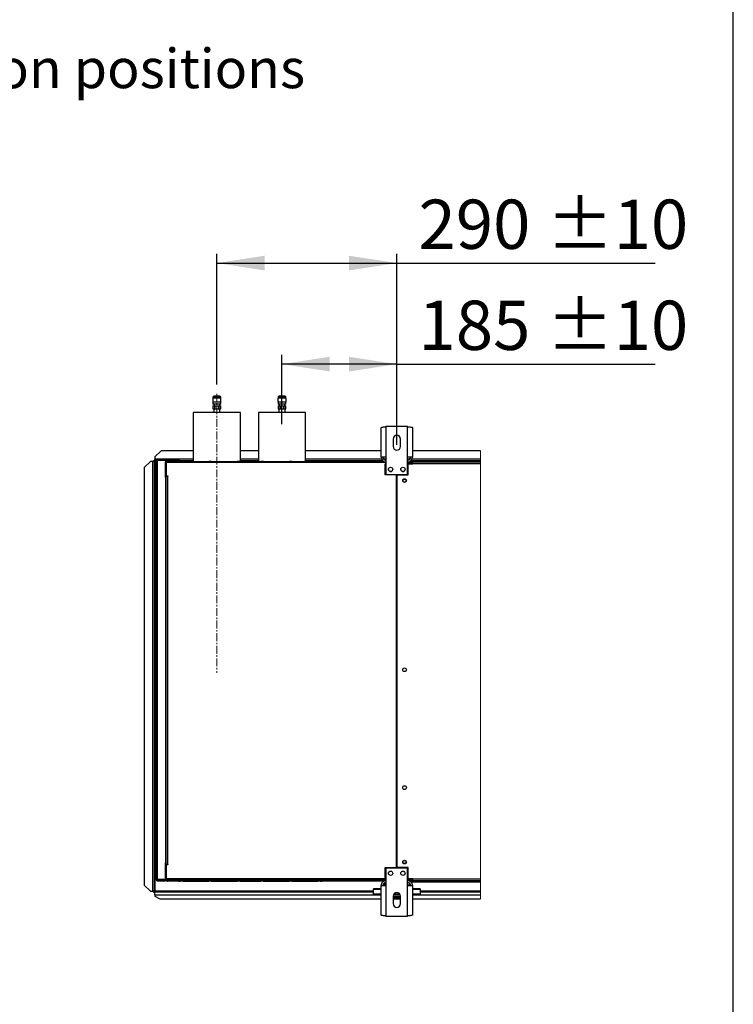
# Model space of a CAD drawing. Units: millimetres. Extents: x 5 to 414, y 3 to 291.
# Drawn here: x 337 to 414, y 65 to 171 of the extents above; entities that cross this region are included whole.
import ezdxf

# ---------------------------------------------------------------- set-up
doc = ezdxf.new("R2010")
doc.units = ezdxf.units.MM
doc.linetypes.add('CENTERX2', pattern=[20.32, 12.7, -2.54, 2.54, -2.54])
doc.layers.add('GEOMETRY', color=7, linetype='Continuous')
doc.layers.add('TITLE', color=7, linetype='Continuous')
doc.styles.add('SLDTEXTSTYLE0', font='TXT', dxfattribs={"width": 0.605})
doc.dimstyles.new('SLDDIMSTYLE0', dxfattribs={"dimtxt": 5.136637, "dimasz": 3.5, "dimexe": 0, "dimexo": 0.0625, "dimgap": 1.284159, "dimtad": 1, "dimdec": 0, "dimlfac": 15, "dimrnd": 1e-09, "dimzin": 12, "dimdsep": 46, "dimtxsty": 'SLDTEXTSTYLE0', "dimsah": 1, "dimcen": 0.09, "dimadec": 0, "dimazin": 3, "dimtol": 1, "dimtp": 10, "dimtm": 10, "dimtfac": 1, "dimtdec": 0, "dimtofl": 0, "dimtmove": 0, "dimatfit": 3, "dimfxl": 0, "dimfrac": 2, "dimtolj": 1, "dimarcsym": 0})

# ---------------------------------------------------------------- blocks, each defined once
blk = doc.blocks.new('_D_14')
at = {"layer": 'GEOMETRY'}
for p, q in [((365.09, 127.11), (365.09, 134.55)), ((377.43, 124.89), (377.43, 134.55)), ((377.43, 133.55), (365.09, 133.55)), ((377.43, 133.55), (405.19, 133.55))]:
    blk.add_line(p, q, dxfattribs=at)
for points in [[(365.09, 133.55), (370.23, 132.76), (370.23, 134.34)], [(377.43, 133.55), (372.29, 134.34), (372.29, 132.76)]]:
    blk.add_solid(points, dxfattribs=at)
at = {"layer": 'GEOMETRY', "char_height": 5.292, "attachment_point": 1, "style": 'SLDTEXTSTYLE0'}
for s, insert in [('±10', (393.51, 140.37)), ('185', (379.76, 140.37))]:
    blk.add_mtext(s, dxfattribs=dict(at, insert=insert))
blk = doc.blocks.new('_D_15')
at = {"layer": 'GEOMETRY'}
for p, q in [((358.09, 131.37), (358.09, 145.41)), ((377.43, 126.5), (377.43, 145.41)), ((358.09, 144.41), (377.43, 144.41)), ((377.43, 144.41), (405.19, 144.41))]:
    blk.add_line(p, q, dxfattribs=at)
for points in [[(358.09, 144.41), (363.23, 143.62), (363.23, 145.2)], [(377.43, 144.41), (372.29, 145.2), (372.29, 143.62)]]:
    blk.add_solid(points, dxfattribs=at)
at = {"layer": 'GEOMETRY', "char_height": 5.292, "attachment_point": 1, "style": 'SLDTEXTSTYLE0'}
for s, insert in [('290', (379.76, 151.23)), ('±10', (393.51, 151.23))]:
    blk.add_mtext(s, dxfattribs=dict(at, insert=insert))

msp = doc.modelspace()

# ---------------------------------------------------------------- linework, layer by layer
at = {"color": 7, "linetype": 'Continuous', "lineweight": 25}
for p, q in [((357.657, 129.884), (357.657, 129.45)), ((358.53, 129.884), (357.657, 129.884)), ((358.53, 129.45), (357.657, 129.45)), ((357.677, 129.984), (357.677, 129.884)), ((357.677, 129.45), (357.677, 129.25)), ((358.51, 129.25), (357.677, 129.25)), ((357.79, 129.23), (357.79, 129.084)), ((358.377, 130.117), (357.81, 130.117)), ((358.397, 129.084), (358.397, 129.23)), ((358.51, 129.884), (358.51, 129.984)), ((358.51, 129.25), (358.51, 129.45)), ((358.53, 129.45), (358.53, 129.884)), ((364.657, 129.884), (364.657, 129.45)), ((365.53, 129.884), (364.657, 129.884)), ((365.53, 129.45), (364.657, 129.45)), ((364.677, 129.984), (364.677, 129.884)), ((364.677, 129.45), (364.677, 129.25)), ((365.51, 129.25), (364.677, 129.25)), ((364.946, 129.23), (364.772, 129.23)), ((364.79, 129.23), (364.79, 129.084)), ((365.377, 130.117), (364.81, 130.117)), ((364.959, 129.23), (364.946, 129.23)), ((365.397, 129.084), (365.397, 129.23)), ((365.51, 129.884), (365.51, 129.984)), ((365.51, 129.25), (365.51, 129.45)), ((365.53, 129.45), (365.53, 129.884)), ((355.557, 128.37), (355.557, 123.104)), ((360.63, 128.37), (355.557, 128.37)), ((357.677, 129.084), (357.677, 128.75)), ((357.677, 129.084), (357.881, 129.084)), ((357.677, 128.75), (357.881, 128.75)), ((357.767, 128.75), (357.767, 128.37)), ((357.881, 129.084), (357.89, 129.084)), ((357.881, 128.75), (357.881, 129.084)), ((357.881, 128.75), (357.89, 128.75)), ((357.89, 129.084), (357.89, 128.75)), ((357.89, 129.084), (358.298, 129.084)), ((357.89, 128.75), (358.298, 128.75)), ((358.298, 128.75), (358.298, 129.084)), ((358.298, 129.084), (358.306, 129.084)), ((358.298, 128.75), (358.306, 128.75)), ((358.306, 129.084), (358.306, 128.75)), ((358.306, 129.084), (358.51, 129.084)), ((358.306, 128.75), (358.51, 128.75)), ((358.42, 128.37), (358.42, 128.75)), ((358.51, 128.75), (358.51, 129.084)), ((360.63, 123.104), (360.63, 128.37)), ((362.557, 128.37), (362.557, 123.104)), ((367.63, 128.37), (362.557, 128.37)), ((364.677, 129.084), (364.677, 128.75)), ((364.677, 129.084), (364.881, 129.084)), ((364.677, 128.75), (364.881, 128.75)), ((364.767, 128.75), (364.767, 128.37)), ((364.881, 129.084), (364.89, 129.084)), ((364.881, 128.75), (364.881, 129.084)), ((364.881, 128.75), (364.89, 128.75)), ((364.89, 129.084), (364.89, 128.75)), ((364.89, 129.084), (365.298, 129.084)), ((364.89, 128.75), (365.298, 128.75)), ((365.298, 129.084), (365.306, 129.084)), ((365.298, 128.75), (365.298, 129.084)), ((365.298, 128.75), (365.306, 128.75)), ((365.306, 129.084), (365.306, 128.75)), ((365.306, 129.084), (365.51, 129.084)), ((365.306, 128.75), (365.51, 128.75)), ((365.42, 128.37), (365.42, 128.75)), ((365.51, 128.75), (365.51, 129.084)), ((367.63, 123.104), (367.63, 128.37)), ((375.74, 123.556), (375.74, 126.735)), ((376.26, 126.836), (376.26, 123.556)), ((378.594, 126.836), (376.26, 126.836)), ((378.594, 123.556), (378.594, 126.836)), ((379.114, 126.735), (379.114, 123.556)), ((377.027, 125.503), (377.027, 124.703)), ((377.827, 124.703), (377.827, 125.503)), ((352.094, 124.237), (351.427, 123.57)), ((355.557, 124.237), (352.094, 124.237)), ((362.557, 124.237), (360.63, 124.237)), ((375.74, 124.237), (367.63, 124.237)), ((386.407, 124.237), (379.114, 124.237)), ((350.96, 123.1), (350.294, 122.434)), ((351.194, 123.1), (350.96, 123.1)), ((351.194, 123.1), (351.194, 76.9)), ((351.26, 123.166), (351.36, 123.166)), ((351.26, 123.166), (351.26, 123.1)), ((351.36, 123.166), (351.36, 123.095)), ((351.36, 123.095), (351.36, 76.9)), ((351.365, 123.27), (351.365, 123.17)), ((351.365, 123.27), (351.427, 123.27)), ((351.365, 123.17), (351.427, 123.17)), ((351.365, 123.17), (351.365, 123.17)), ((351.365, 123.17), (351.365, 123.17)), ((351.427, 123.57), (351.427, 123.337)), ((351.427, 123.337), (351.427, 123.17)), ((351.56, 123.17), (351.427, 123.17)), ((351.427, 123.1), (351.427, 76.9)), ((351.56, 78.17), (351.56, 123.17)), ((351.66, 123.187), (351.66, 123.232)), ((351.66, 123.232), (352.452, 123.232)), ((351.694, 123.237), (351.694, 123.304)), ((352.56, 123.304), (351.694, 123.304)), ((352.56, 123.237), (351.694, 123.237)), ((351.694, 123.19), (351.694, 78.151)), ((352.56, 123.19), (351.694, 123.19)), ((352.56, 123.304), (352.56, 123.237)), ((352.56, 123.304), (352.76, 123.304)), ((352.56, 123.237), (352.76, 123.237)), ((352.56, 123.19), (352.56, 78.151)), ((355.557, 123.17), (352.56, 123.17)), ((352.587, 123.037), (352.654, 123.037)), ((352.587, 122.904), (352.587, 123.037)), ((352.587, 121.504), (352.587, 122.904)), ((352.654, 122.904), (352.587, 122.904)), ((352.64, 122.855), (352.654, 122.858)), ((352.654, 122.805), (352.64, 122.855)), ((352.654, 123.037), (352.654, 122.97)), ((352.654, 122.97), (352.654, 121.537)), ((352.725, 122.97), (352.654, 122.97)), ((375.76, 122.97), (352.725, 122.97)), ((352.76, 123.237), (352.76, 123.304)), ((352.76, 123.304), (353.794, 123.304)), ((352.76, 123.237), (353.794, 123.237)), ((353.96, 123.104), (352.787, 123.104)), ((353.794, 123.237), (353.794, 123.304)), ((353.794, 123.304), (354.06, 123.304)), ((353.794, 123.237), (354.06, 123.237)), ((353.96, 123.104), (354.16, 123.104)), ((354.06, 123.237), (354.06, 123.304)), ((354.427, 123.104), (354.16, 123.104)), ((354.427, 123.104), (357.227, 123.104)), ((357.494, 123.104), (357.227, 123.104)), ((357.494, 123.104), (360.294, 123.104)), ((360.56, 123.104), (360.294, 123.104)), ((360.56, 123.104), (362.827, 123.104)), ((362.557, 123.17), (360.63, 123.17)), ((363.094, 123.104), (362.827, 123.104)), ((363.094, 123.104), (365.894, 123.104)), ((366.16, 123.104), (365.894, 123.104)), ((366.16, 123.104), (368.96, 123.104)), ((375.912, 123.17), (367.63, 123.17)), ((369.227, 123.104), (368.96, 123.104)), ((369.227, 123.104), (369.427, 123.104)), ((375.76, 123.104), (369.427, 123.104)), ((376.26, 123.556), (375.74, 123.556)), ((375.76, 123.104), (375.76, 122.97)), ((376.004, 123.104), (375.76, 123.104)), ((375.76, 123.037), (376.027, 123.037)), ((376.26, 122.97), (375.76, 122.97)), ((376.027, 123.037), (376.027, 122.97)), ((376.027, 123.037), (376.26, 123.037)), ((376.26, 122.837), (376.194, 122.837)), ((376.194, 121.637), (376.194, 122.837)), ((376.26, 123.556), (376.26, 121.703)), ((378.594, 121.703), (378.594, 123.556)), ((379.114, 123.556), (378.594, 123.556)), ((378.594, 123.037), (379.094, 123.037)), ((378.594, 122.904), (379.094, 122.904)), ((379.094, 122.857), (378.594, 122.857)), ((378.66, 121.637), (378.66, 122.824)), ((378.66, 122.824), (379.16, 122.824)), ((386.407, 123.17), (378.942, 123.17)), ((379.094, 122.904), (379.094, 123.037)), ((379.094, 122.857), (379.094, 122.824)), ((379.16, 122.837), (379.16, 123.037)), ((379.16, 123.037), (386.407, 123.037)), ((379.16, 122.824), (379.16, 122.837)), ((386.407, 122.837), (379.16, 122.837)), ((350.294, 122.434), (350.294, 77.567)), ((376.26, 121.703), (378.594, 121.703)), ((352.56, 121.37), (352.654, 121.37)), ((352.587, 121.37), (352.587, 121.504)), ((352.587, 121.504), (352.654, 121.504)), ((352.654, 121.504), (352.654, 121.537)), ((352.654, 121.537), (352.82, 121.537)), ((352.654, 79.77), (352.654, 121.504)), ((352.654, 121.504), (352.787, 121.504)), ((352.787, 121.504), (352.787, 79.77)), ((352.82, 121.504), (352.787, 121.504)), ((352.82, 121.537), (352.82, 121.504)), ((377.41, 121.637), (376.194, 121.637)), ((377.41, 79.437), (377.41, 121.637)), ((377.444, 121.637), (377.444, 79.437)), ((377.444, 121.637), (378.66, 121.637)), ((377.444, 118.303), (377.41, 118.303)), ((377.41, 117.638), (377.444, 117.638)), ((377.444, 114.97), (377.41, 114.97)), ((377.41, 114.304), (377.444, 114.304)), ((377.444, 111.637), (377.41, 111.637)), ((377.41, 110.971), (377.444, 110.971)), ((377.444, 108.303), (377.41, 108.303)), ((377.41, 107.638), (377.444, 107.638)), ((377.444, 104.97), (377.41, 104.97)), ((377.41, 104.304), (377.444, 104.304)), ((377.444, 101.637), (377.41, 101.637)), ((377.41, 100.971), (377.444, 100.971)), ((352.654, 79.97), (352.56, 79.97)), ((352.587, 79.57), (352.587, 79.97)), ((352.654, 79.57), (352.587, 79.57)), ((352.587, 78.17), (352.587, 79.57)), ((352.787, 79.77), (352.654, 79.77)), ((352.654, 79.737), (352.654, 78.104)), ((352.82, 79.737), (352.654, 79.737)), ((352.787, 79.77), (352.82, 79.77)), ((352.82, 79.77), (352.82, 79.737)), ((376.194, 79.437), (377.41, 79.437)), ((376.194, 78.104), (376.194, 79.437)), ((378.594, 79.37), (376.26, 79.37)), ((376.26, 79.37), (376.26, 77.517)), ((378.66, 79.437), (377.444, 79.437)), ((378.594, 77.517), (378.594, 79.37)), ((378.66, 78.25), (378.66, 79.437)), ((350.294, 77.567), (350.96, 76.9)), ((350.294, 77.563), (350.294, 77.567)), ((350.96, 76.897), (350.294, 77.563)), ((351.66, 78.154), (351.66, 78.109)), ((351.66, 78.109), (352.452, 78.109)), ((352.56, 78.151), (351.694, 78.151)), ((351.694, 78.104), (351.694, 78.037)), ((351.694, 78.104), (352.56, 78.104)), ((351.694, 78.037), (352.56, 78.037)), ((352.56, 78.037), (352.56, 78.104)), ((352.654, 78.104), (352.56, 78.104)), ((352.672, 78.037), (352.56, 78.037)), ((352.587, 78.17), (352.654, 78.17)), ((352.587, 78.104), (352.587, 78.17)), ((352.654, 78.27), (352.64, 78.22)), ((352.64, 78.22), (352.654, 78.216)), ((352.654, 78.104), (376.194, 78.104)), ((376.26, 78.237), (352.725, 78.237)), ((352.725, 78.104), (352.725, 78.237)), ((375.76, 78.104), (352.725, 78.104)), ((353.96, 77.97), (352.787, 77.97)), ((353.96, 77.97), (354.16, 77.97)), ((354.427, 77.97), (354.16, 77.97)), ((354.427, 77.97), (357.227, 77.97)), ((357.494, 77.97), (357.227, 77.97)), ((357.494, 77.97), (360.294, 77.97)), ((360.56, 77.97), (360.294, 77.97)), ((360.56, 77.97), (362.827, 77.97)), ((363.094, 77.97), (362.827, 77.97)), ((363.094, 77.97), (365.894, 77.97)), ((366.16, 77.97), (365.894, 77.97)), ((366.16, 77.97), (368.96, 77.97)), ((369.227, 77.97), (368.96, 77.97)), ((369.227, 77.97), (369.427, 77.97)), ((375.76, 77.97), (369.427, 77.97)), ((375.74, 74.339), (375.74, 77.517)), ((375.74, 77.517), (376.26, 77.517)), ((375.76, 77.97), (375.76, 78.104)), ((376.26, 78.104), (375.76, 78.104)), ((375.76, 78.037), (376.027, 78.037)), ((376.006, 77.97), (375.76, 77.97)), ((376.027, 78.037), (376.027, 78.104)), ((376.26, 78.037), (376.027, 78.037)), ((376.094, 77.79), (376.094, 77.557)), ((376.094, 77.557), (376.094, 77.517)), ((376.26, 77.517), (376.26, 74.237)), ((379.094, 78.218), (378.594, 78.218)), ((378.594, 78.216), (379.094, 78.216)), ((379.094, 78.209), (378.594, 78.209)), ((378.594, 78.17), (379.094, 78.17)), ((379.094, 78.037), (378.594, 78.037)), ((378.594, 74.237), (378.594, 77.517)), ((378.594, 77.517), (379.114, 77.517)), ((379.16, 78.25), (378.66, 78.25)), ((378.76, 77.79), (378.76, 77.557)), ((378.76, 77.557), (378.76, 77.517)), ((378.941, 77.904), (379.094, 77.904)), ((379.094, 78.25), (379.094, 78.218)), ((379.16, 78.237), (379.094, 78.237)), ((379.16, 78.23), (379.094, 78.23)), ((379.094, 78.216), (379.094, 78.218)), ((379.094, 78.216), (379.094, 78.209)), ((379.094, 78.17), (379.094, 78.037)), ((379.094, 78.037), (379.16, 78.037)), ((379.094, 78.037), (379.094, 77.904)), ((379.094, 77.904), (386.407, 77.904)), ((379.114, 77.517), (379.114, 74.339)), ((379.16, 78.237), (379.16, 78.25)), ((379.16, 78.237), (386.407, 78.237)), ((379.16, 78.037), (379.16, 78.237)), ((386.407, 78.037), (379.16, 78.037)), ((350.96, 76.9), (351.194, 76.9)), ((350.96, 76.9), (350.96, 76.897)), ((350.96, 76.897), (351.194, 76.897)), ((351.194, 76.897), (351.194, 76.9)), ((351.26, 76.842), (351.26, 76.9)), ((351.26, 76.842), (351.36, 76.842)), ((351.301, 76.9), (351.36, 76.9)), ((351.36, 76.842), (351.36, 76.9)), ((351.365, 76.737), (351.365, 76.837)), ((351.365, 76.837), (351.427, 76.837)), ((351.365, 76.737), (351.427, 76.737)), ((351.427, 76.526), (351.427, 76.837)), ((351.427, 76.837), (374.927, 76.837)), ((351.427, 76.526), (351.427, 76.37)), ((351.427, 76.37), (351.96, 76.104)), ((374.927, 77.094), (374.927, 77.172)), ((375.74, 77.172), (374.927, 77.172)), ((374.927, 76.597), (374.927, 77.094)), ((375.74, 76.597), (374.927, 76.597)), ((374.927, 76.495), (374.927, 76.597)), ((375.74, 76.495), (374.927, 76.495)), ((377.027, 76.37), (377.027, 75.57)), ((377.827, 76.304), (377.027, 76.304)), ((377.807, 76.495), (377.047, 76.495)), ((377.757, 76.597), (377.097, 76.597)), ((377.827, 75.57), (377.827, 76.37)), ((379.927, 77.172), (379.114, 77.172)), ((379.927, 76.597), (379.114, 76.597)), ((379.927, 76.495), (379.114, 76.495)), ((379.927, 77.172), (379.927, 77.094)), ((379.927, 77.094), (379.927, 76.597)), ((379.927, 76.837), (386.407, 76.837)), ((379.927, 76.495), (379.927, 76.597)), ((351.96, 76.104), (375.74, 76.104)), ((377.827, 76.17), (377.027, 76.17)), ((377.027, 76.104), (377.827, 76.104)), ((379.114, 76.104), (386.407, 76.104)), ((376.26, 74.237), (378.594, 74.237))]:
    msp.add_line(p, q, dxfattribs=at)
at = {"color": 8, "linetype": 'Continuous', "lineweight": 25}
for p, q in [((358.51, 129.984), (357.677, 129.984)), ((365.51, 129.984), (364.677, 129.984)), ((355.557, 123.337), (351.427, 123.337)), ((351.56, 123.1), (351.427, 123.1)), ((352.757, 123.1), (352.56, 123.1)), ((362.557, 123.337), (360.63, 123.337)), ((375.789, 123.337), (367.63, 123.337)), ((376.26, 123.337), (376.027, 123.337)), ((378.827, 123.337), (378.594, 123.337)), ((386.407, 123.1), (378.843, 123.1)), ((386.407, 123.337), (379.065, 123.337)), ((352.743, 79.77), (352.743, 79.737)), ((376.26, 77.557), (376.094, 77.557)), ((378.76, 77.557), (378.594, 77.557)), ((374.927, 76.9), (351.427, 76.9)), ((351.427, 76.526), (374.927, 76.526)), ((375.74, 77.094), (374.927, 77.094)), ((379.927, 77.094), (379.114, 77.094)), ((386.407, 76.9), (379.927, 76.9)), ((379.927, 76.526), (386.407, 76.526))]:
    msp.add_line(p, q, dxfattribs=at)
at = {"color": 7, "linetype": 'Continuous', "lineweight": 18}
msp.add_line((386.407, 76.104), (386.407, 124.237), dxfattribs=at)
at = {"color": 7, "linetype": 'Continuous', "lineweight": 25, "flags": 128}
msp.add_lwpolyline([(358.437, 129.231), (358.427, 129.237), (358.404, 129.25)], dxfattribs=at)
at = {"color": 7, "linetype": 'Continuous', "lineweight": 25}
for centre, radius in [((376.76, 122.236), 0.233), ((378.094, 122.236), 0.233), ((378.26, 121.037), 0.2), ((378.26, 121.037), 0.167), ((378.26, 100.704), 0.2), ((378.26, 88.037), 0.2), ((378.26, 80.037), 0.2), ((378.26, 80.037), 0.167), ((376.76, 78.837), 0.233), ((378.094, 78.837), 0.233)]:
    msp.add_circle(centre, radius, dxfattribs=at)
for centre, radius, start, end in [((357.81, 129.984), 0.133, 89.99811, 180.00019), ((358.377, 129.984), 0.133, 359.99981, 89.99506), ((364.81, 129.984), 0.133, 89.99811, 180.00019), ((365.377, 129.984), 0.133, 359.99981, 90.00189), ((377.427, 125.503), 0.4, 0.00028, 179.99972), ((377.427, 124.703), 0.4, 180.00057, 359.99943), ((351.235, 121.813), 1.288, 84.431, 91.85203), ((352.427, 123.171), 0.0666, 17.0166, 90.01099), ((352.426, 123.17), 0.134, 8.46359, 29.94387), ((376.26, 123.556), 0.52, 179.99959, 267.09793), ((376.26, 123.556), 0.32, 180.001, 270.00006), ((378.594, 123.556), 0.32, 269.99994, 359.999), ((378.594, 123.556), 0.52, 272.90016, 0.00048), ((376.76, 122.237), 0.233, 180.08153, 0.00043), ((378.094, 122.237), 0.233, 179.99957, 359.91847), ((378.26, 100.371), 0.167, 62.87265, 117.12735), ((376.594, 79.161), 0.167, 268.13806, 326.25896), ((378.26, 79.161), 0.167, 213.75365, 271.85447), ((352.427, 78.17), 0.0667, 270.00198, 342.97274), ((352.427, 78.171), 0.133, 330.01921, 351.57482), ((376.26, 77.517), 0.52, 89.9988, 180.00054), ((376.26, 77.517), 0.32, 90.00054, 179.99857), ((378.594, 77.517), 0.52, 359.99946, 90.0012), ((378.594, 77.517), 0.32, 0.00143, 89.99946), ((377.427, 76.37), 0.4, 0.00043, 179.99957), ((377.427, 75.57), 0.4, 180.00043, 359.99957)]:
    msp.add_arc(centre, radius, start, end, dxfattribs=at)
for points, knots in [([(357.729, 129.253), (357.739, 129.247), (357.754, 129.239), (357.768, 129.231), (357.772, 129.228)], [0, 0, 0, 0, 0.724825, 1, 1, 1, 1]), ([(364.729, 129.253), (364.739, 129.247), (364.754, 129.239), (364.768, 129.231), (364.772, 129.229)], [0, 0, 0, 0, 0.7250259, 1, 1, 1, 1]), ([(365.437, 129.231), (365.434, 129.233), (365.423, 129.24), (365.412, 129.246), (365.404, 129.25)], [0, 0, 0, 0, 0.3036668, 1, 1, 1, 1]), ([(375.74, 126.735), (375.75, 126.743), (375.783, 126.77), (375.873, 126.779), (375.997, 126.804), (376.133, 126.82), (376.224, 126.832), (376.26, 126.836)], [0, 0, 0, 0, 0.0693462, 0.2353404, 0.4861788, 0.7947155, 1, 1, 1, 1]), ([(378.594, 126.836), (378.651, 126.829), (378.76, 126.815), (378.91, 126.797), (379.017, 126.772), (379.092, 126.763), (379.11, 126.739), (379.114, 126.735)], [0, 0, 0, 0, 0.3267202, 0.6166686, 0.8375908, 0.9665976, 1, 1, 1, 1]), ([(351.427, 123.1), (351.417, 123.11), (351.401, 123.126), (351.382, 123.145), (351.37, 123.156), (351.362, 123.162), (351.361, 123.165), (351.36, 123.166)], [0, 0, 0, 0, 0.45185707, 0.70871471, 0.88008144, 0.98210645, 1, 1, 1, 1]), ([(351.365, 123.17), (351.368, 123.169), (351.372, 123.167), (351.378, 123.159), (351.388, 123.147), (351.405, 123.127), (351.419, 123.111), (351.427, 123.1)], [0, 0, 0, 0, 0.08541679, 0.16915498, 0.3124134, 0.58132449, 1, 1, 1, 1]), ([(351.694, 123.304), (351.676, 123.302), (351.641, 123.298), (351.597, 123.267), (351.566, 123.223), (351.562, 123.188), (351.56, 123.17)], [0, 0, 0, 0, 0.25005101, 0.50000829, 0.75002384, 1, 1, 1, 1]), ([(351.56, 123.17), (351.564, 123.172), (351.576, 123.179), (351.604, 123.18), (351.645, 123.186), (351.677, 123.189), (351.694, 123.19)], [0, 0, 0, 0, 0.083139, 0.299741, 0.6212577, 1, 1, 1, 1]), ([(351.694, 123.237), (351.685, 123.236), (351.667, 123.234), (351.645, 123.219), (351.63, 123.197), (351.628, 123.179), (351.627, 123.17)], [0, 0, 0, 0, 0.2501258, 0.5000267, 0.7500016, 1, 1, 1, 1]), ([(352.787, 123.104), (352.77, 123.102), (352.738, 123.098), (352.703, 123.076), (352.68, 123.052), (352.666, 123.028), (352.656, 123), (352.654, 122.98), (352.654, 122.97)], [0, 0, 0, 0, 0.2441595, 0.4505411, 0.5824412, 0.7179764, 0.857176, 1, 1, 1, 1]), ([(352.727, 123), (352.727, 123), (352.724, 122.995), (352.721, 122.985), (352.721, 122.975), (352.72, 122.97)], [0, 0, 0, 0, 0.0375287, 0.5125654, 1, 1, 1, 1]), ([(352.725, 122.97), (352.726, 122.985), (352.727, 123.011), (352.735, 123.048), (352.747, 123.078), (352.765, 123.099), (352.78, 123.102), (352.787, 123.104)], [0, 0, 0, 0, 0.2660732, 0.5063576, 0.7070608, 0.8707165, 1, 1, 1, 1]), ([(376.027, 123.037), (375.997, 123.034), (375.937, 123.027), (375.875, 122.998), (375.854, 122.972), (375.852, 122.97)], [0, 0, 0, 0, 0.479785, 0.9595498, 1, 1, 1, 1]), ([(351.56, 78.17), (351.562, 78.153), (351.566, 78.118), (351.597, 78.074), (351.641, 78.043), (351.676, 78.039), (351.694, 78.037)], [0, 0, 0, 0, 0.2499805, 0.4999917, 0.7499512, 1, 1, 1, 1]), ([(351.694, 78.151), (351.677, 78.152), (351.645, 78.155), (351.604, 78.161), (351.576, 78.162), (351.564, 78.169), (351.56, 78.17)], [0, 0, 0, 0, 0.3787419, 0.7002587, 0.9168609, 1, 1, 1, 1]), ([(351.627, 78.17), (351.628, 78.162), (351.63, 78.144), (351.645, 78.122), (351.667, 78.107), (351.685, 78.105), (351.694, 78.104)], [0, 0, 0, 0, 0.2500063, 0.4999797, 0.7498738, 1, 1, 1, 1]), ([(352.787, 77.97), (352.77, 77.972), (352.738, 77.976), (352.703, 77.998), (352.68, 78.022), (352.666, 78.047), (352.656, 78.074), (352.654, 78.094), (352.654, 78.104)], [0, 0, 0, 0, 0.24416105, 0.45054634, 0.58244383, 0.71798385, 0.85717981, 1, 1, 1, 1]), ([(352.727, 78.074), (352.727, 78.075), (352.724, 78.079), (352.721, 78.089), (352.721, 78.099), (352.72, 78.104)], [0, 0, 0, 0, 0.0375299, 0.5125819, 1, 1, 1, 1]), ([(352.725, 78.104), (352.726, 78.09), (352.727, 78.063), (352.735, 78.026), (352.747, 77.996), (352.765, 77.975), (352.78, 77.972), (352.787, 77.97)], [0, 0, 0, 0, 0.26606895, 0.50635518, 0.70705416, 0.87071556, 1, 1, 1, 1]), ([(375.857, 78.104), (375.867, 78.094), (375.901, 78.062), (375.963, 78.041), (376.01, 78.038), (376.027, 78.037)], [0, 0, 0, 0, 0.2382113, 0.72588908, 1, 1, 1, 1]), ([(351.36, 76.9), (351.356, 76.901), (351.34, 76.902), (351.306, 76.901), (351.254, 76.901), (351.215, 76.901), (351.194, 76.9)], [0, 0, 0, 0, 0.07620945, 0.29294945, 0.61732597, 1, 1, 1, 1]), ([(351.238, 76.899), (351.232, 76.899), (351.217, 76.898), (351.202, 76.898), (351.194, 76.897)], [0, 0, 0, 0, 0.4213527, 1, 1, 1, 1]), ([(351.235, 76.899), (351.241, 76.899), (351.253, 76.9), (351.271, 76.9), (351.287, 76.9), (351.297, 76.9), (351.301, 76.9)], [0, 0, 0, 0, 0.2802526, 0.5584902, 0.8072424, 1, 1, 1, 1]), ([(351.36, 76.842), (351.362, 76.848), (351.366, 76.86), (351.384, 76.874), (351.404, 76.887), (351.419, 76.896), (351.427, 76.9)], [0, 0, 0, 0, 0.1876762, 0.4192693, 0.7124579, 1, 1, 1, 1]), ([(351.427, 76.9), (351.422, 76.892), (351.412, 76.877), (351.398, 76.857), (351.383, 76.841), (351.37, 76.838), (351.365, 76.837)], [0, 0, 0, 0, 0.3165484, 0.59742, 0.8227337, 1, 1, 1, 1]), ([(376.26, 74.237), (376.203, 74.245), (376.094, 74.258), (375.944, 74.277), (375.836, 74.302), (375.762, 74.311), (375.744, 74.334), (375.74, 74.339)], [0, 0, 0, 0, 0.3267207, 0.6166704, 0.8375932, 0.9666004, 1, 1, 1, 1]), ([(379.114, 74.339), (379.104, 74.331), (379.071, 74.304), (378.981, 74.294), (378.856, 74.269), (378.721, 74.253), (378.63, 74.242), (378.594, 74.237)], [0, 0, 0, 0, 0.0693442, 0.2353387, 0.4861777, 0.7947145, 1, 1, 1, 1])]:
    msp.add_open_spline(points, degree=3, knots=knots, dxfattribs=at)
at = {"layer": 'GEOMETRY', "linetype": 'CENTERX2', "lineweight": 18, "ltscale": 0.066667}
msp.add_line((358.094, 130.37), (358.094, 100.37), dxfattribs=at)
at = {"layer": 'TITLE', "color": 7, "linetype": 'Continuous'}
msp.add_line((413.586, 5.809), (413.586, 290.893), dxfattribs=at)

# ---------------------------------------------------------------- texts
at = {"layer": 'GEOMETRY', "insert": (310.261, 167.442), "char_height": 4.23333, "attachment_point": 1, "style": 'SLDTEXTSTYLE0'}
msp.add_mtext('Connection positions', dxfattribs=at)

# ---------------------------------------------------------------- dimensions: what is measured, and where the dimension line sits
at = {"layer": 'GEOMETRY'}
for base, p1, p2, picture, middle in [((377.427, 144.407), (358.094, 130.37), (377.427, 125.503), '_D_15', (392.479, 144.407)), ((365.094, 133.551), (377.427, 123.889), (365.094, 126.11), '_D_14', (392.479, 133.551))]:
    dim = msp.add_linear_dim(base=base, p1=p1, p2=p2, dimstyle='SLDDIMSTYLE0', dxfattribs=at)
    dim.commit()
    dim.dimension.update_dxf_attribs({"geometry": picture, "text_midpoint": middle, "dimtype": 160})

doc.saveas('drawing.dxf')
